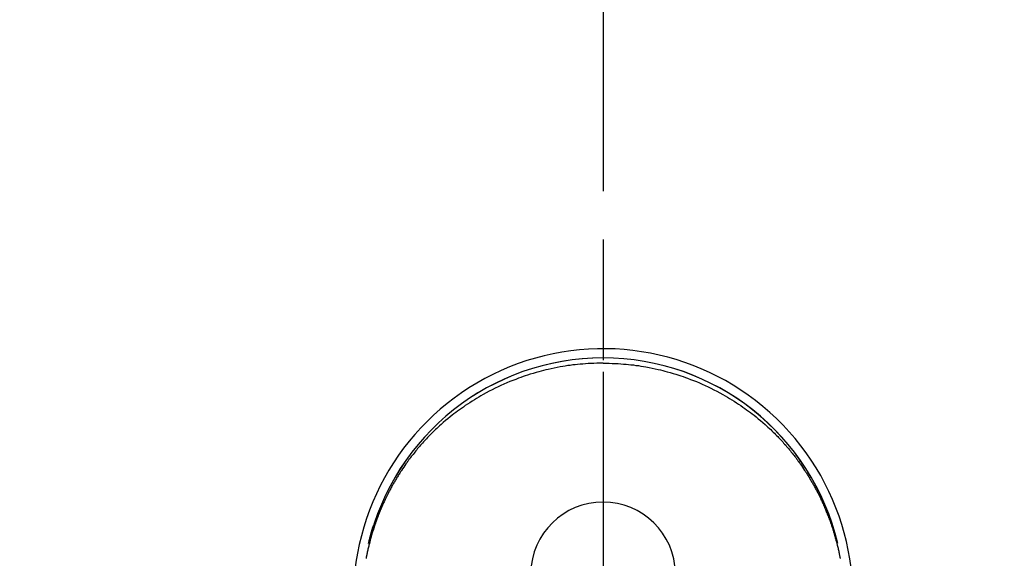
# Model space of a CAD drawing. Extents: x 28111 to 54233, y -32850 to -24450.
# Drawn here: x 43953 to 44056, y -26116 to -26060 of the extents above; entities that cross this region are included whole.
import ezdxf

# ---------------------------------------------------------------- set-up
doc = ezdxf.new("R2010")
doc.units = 0
doc.header["$LTSCALE"] = 50
doc.header["$MEASUREMENT"] = 0
doc.linetypes.add('CENTER', pattern=[2, 1.25, -0.25, 0.25, -0.25])
doc.linetypes.add('CENTER2', pattern=[1.125, 0.75, -0.125, 0.125, -0.125])
doc.layers.get('0').update_dxf_attribs({"linetype": 'CONTINUOUS'})
for name, color, linetype in [('150-機器', 8, 'CONTINUOUS'), ('160-文字', 254, 'CONTINUOUS'), ('166-寸法B', 11, 'CONTINUOUS')]:
    doc.layers.add(name, color=color, linetype=linetype)
doc.styles.add('KH001', font='txt')
doc.dimstyles.new('KH1xx030', dxfattribs={"dimscale": 30, "dimtxt": 2, "dimasz": 0.6, "dimexe": 0.3, "dimexo": 1.2, "dimgap": 0.5, "dimtad": 3, "dimdec": 1, "dimdsep": 46, "dimlunit": 6, "dimtxsty": 'KH001', "dimblk": 'DOT', "dimcen": 1, "dimdle": 1, "dimclrd": 256, "dimclre": 256, "dimclrt": 256, "dimadec": 0, "dimazin": 0, "dimtfac": 1, "dimtdec": 1, "dimtix": 1, "dimtmove": 2, "dimatfit": 3, "dimldrblk": 'CLOSEDBLANK', "dimfxl": 1, "dimtolj": 1, "dimtzin": 0, "dimlwd": -1, "dimlwe": -1, "dimarcsym": 0})

# ---------------------------------------------------------------- blocks, each defined once
blk = doc.blocks.new('_ClosedBlank')
at = {"color": 0, "linetype": 'ByBlock', "lineweight": -2}
for p, q in [((-1, 0.1667), (0, 0)), ((-1, 0.1667), (-1, -0.1667)), ((0, 0), (-1, -0.1667))]:
    blk.add_line(p, q, dxfattribs=at)
blk = doc.blocks.new('_Dot')
at = {"color": 0, "linetype": 'ByBlock', "lineweight": -2}
blk.add_line((-0.5, 0), (-1, 0), dxfattribs=at)
at = {"color": 0, "linetype": 'ByBlock', "const_width": 0.5}
blk.add_lwpolyline([(-0.25, 0, 1), (0.25, 0, 1)], format="xyb", close=True, dxfattribs=at)

msp = doc.modelspace()

# ---------------------------------------------------------------- linework, layer by layer
at = {"layer": '150-機器', "color": 161, "linetype": 'CENTER2'}
msp.add_line((44013.93, -25983.84), (44013.93, -26475.28), dxfattribs=at)
at = {"layer": '150-機器', "color": 13, "linetype": 'Continuous'}
for points in [[(44013.92, -26095.44), (44013.6, -26095.44), (44013.28, -26095.45), (44012.96, -26095.46), (44012.64, -26095.47), (44012.37, -26095.49), (44012.09, -26095.51), (44011.81, -26095.53), (44011.54, -26095.55), (44011.28, -26095.58), (44011.03, -26095.6), (44010.78, -26095.63), (44010.52, -26095.67), (44010.26, -26095.7), (44010, -26095.74), (44009.74, -26095.79), (44009.48, -26095.83), (44009.16, -26095.89), (44008.84, -26095.95), (44008.53, -26096.02), (44008.21, -26096.09), (44007.98, -26096.15), (44007.74, -26096.2), (44007.5, -26096.26), (44007.27, -26096.33), (44006.97, -26096.41), (44006.67, -26096.5), (44006.37, -26096.59), (44006.08, -26096.68), (44005.85, -26096.76), (44005.62, -26096.84), (44005.39, -26096.92), (44005.16, -26097), (44004.85, -26097.12), (44004.54, -26097.24), (44004.23, -26097.36), (44003.93, -26097.49), (44003.63, -26097.62), (44003.32, -26097.76), (44003.03, -26097.9), (44002.73, -26098.04), (44002.41, -26098.2), (44002.1, -26098.36), (44001.79, -26098.53), (44001.48, -26098.7), (44001.25, -26098.83), (44001.03, -26098.96), (44000.8, -26099.09), (44000.58, -26099.23), (44000.33, -26099.38), (44000.09, -26099.54), (43999.85, -26099.69), (43999.62, -26099.85), (43999.42, -26099.99), (43999.22, -26100.13), (43999.03, -26100.27), (43998.83, -26100.41), (43998.63, -26100.55), (43998.44, -26100.7), (43998.25, -26100.85), (43998.06, -26101), (43997.82, -26101.2), (43997.58, -26101.4), (43997.34, -26101.6), (43997.11, -26101.8), (43996.96, -26101.94), (43996.82, -26102.07), (43996.67, -26102.21), (43996.53, -26102.34), (43996.4, -26102.46), (43996.27, -26102.59), (43996.15, -26102.71), (43996.02, -26102.83), (43995.92, -26102.94), (43995.81, -26103.05), (43995.7, -26103.17), (43995.6, -26103.28), (43995.49, -26103.39), (43995.39, -26103.5), (43995.29, -26103.61), (43995.18, -26103.73), (43995.08, -26103.84), (43994.98, -26103.96), (43994.88, -26104.07), (43994.78, -26104.19), (43994.68, -26104.31), (43994.58, -26104.42), (43994.49, -26104.54), (43994.39, -26104.66), (43994.3, -26104.78), (43994.2, -26104.9), (43994.11, -26105.02), (43994.01, -26105.14), (43993.94, -26105.24), (43993.86, -26105.35), (43993.78, -26105.45), (43993.7, -26105.56), (43993.64, -26105.64), (43993.58, -26105.73), (43993.52, -26105.81), (43993.46, -26105.89), (43993.35, -26106.06), (43993.23, -26106.22), (43993.12, -26106.39), (43993.01, -26106.56), (43992.96, -26106.63), (43992.91, -26106.7), (43992.87, -26106.78), (43992.82, -26106.85), (43992.76, -26106.94), (43992.7, -26107.03), (43992.65, -26107.13), (43992.59, -26107.22), (43992.53, -26107.31), (43992.48, -26107.4), (43992.42, -26107.5), (43992.37, -26107.59), (43992.31, -26107.68), (43992.26, -26107.78), (43992.2, -26107.87), (43992.15, -26107.97), (43992.1, -26108.06), (43992.04, -26108.15), (43991.99, -26108.25), (43991.94, -26108.34), (43991.89, -26108.44), (43991.84, -26108.54), (43991.79, -26108.63), (43991.74, -26108.73), (43991.7, -26108.8), (43991.66, -26108.88), (43991.62, -26108.96), (43991.58, -26109.04), (43991.51, -26109.17), (43991.44, -26109.31), (43991.38, -26109.44), (43991.31, -26109.58), (43991.26, -26109.7), (43991.2, -26109.82), (43991.15, -26109.94), (43991.09, -26110.05), (43991.04, -26110.17), (43990.99, -26110.29), (43990.94, -26110.41), (43990.89, -26110.53), (43990.84, -26110.63), (43990.8, -26110.73), (43990.76, -26110.83), (43990.72, -26110.93), (43990.69, -26111.01), (43990.66, -26111.09), (43990.62, -26111.17), (43990.59, -26111.25), (43990.57, -26111.32), (43990.55, -26111.38), (43990.52, -26111.44), (43990.5, -26111.5), (43990.45, -26111.62), (43990.41, -26111.74), (43990.37, -26111.87), (43990.32, -26111.99), (43990.29, -26112.07), (43990.27, -26112.15), (43990.24, -26112.23), (43990.21, -26112.32), (43990.17, -26112.44), (43990.13, -26112.56), (43990.09, -26112.69), (43990.05, -26112.81), (43990.01, -26112.94), (43989.97, -26113.06), (43989.93, -26113.19), (43989.9, -26113.31), (43989.87, -26113.39), (43989.85, -26113.48), (43989.82, -26113.56), (43989.8, -26113.65), (43989.76, -26113.81), (43989.71, -26113.98), (43989.67, -26114.15), (43989.62, -26114.32), (43989.6, -26114.42), (43989.57, -26114.53), (43989.55, -26114.64), (43989.52, -26114.74), (43989.5, -26114.85), (43989.48, -26114.96), (43989.45, -26115.06), (43989.43, -26115.17), (43989.41, -26115.25), (43989.39, -26115.34), (43989.38, -26115.42), (43989.36, -26115.51), (43989.35, -26115.55), (43989.34, -26115.6), (43989.33, -26115.64), (43989.33, -26115.68), (43989.32, -26115.72)], [(44013.92, -26095.44), (44014.24, -26095.44), (44014.56, -26095.45), (44014.88, -26095.46), (44015.2, -26095.47), (44015.48, -26095.49), (44015.76, -26095.51), (44016.03, -26095.53), (44016.31, -26095.55), (44016.56, -26095.58), (44016.81, -26095.6), (44017.07, -26095.63), (44017.32, -26095.67), (44017.58, -26095.7), (44017.85, -26095.74), (44018.11, -26095.79), (44018.37, -26095.83), (44018.69, -26095.89), (44019, -26095.95), (44019.32, -26096.02), (44019.63, -26096.09), (44019.87, -26096.15), (44020.11, -26096.2), (44020.34, -26096.26), (44020.58, -26096.33), (44020.88, -26096.41), (44021.18, -26096.5), (44021.47, -26096.59), (44021.77, -26096.68), (44022, -26096.76), (44022.23, -26096.84), (44022.46, -26096.92), (44022.69, -26097), (44023, -26097.12), (44023.31, -26097.24), (44023.61, -26097.36), (44023.92, -26097.49), (44024.22, -26097.62), (44024.52, -26097.76), (44024.82, -26097.9), (44025.12, -26098.04), (44025.43, -26098.2), (44025.74, -26098.36), (44026.05, -26098.53), (44026.36, -26098.7), (44026.59, -26098.83), (44026.82, -26098.96), (44027.05, -26099.09), (44027.27, -26099.23), (44027.51, -26099.38), (44027.75, -26099.54), (44027.99, -26099.69), (44028.23, -26099.85), (44028.43, -26099.99), (44028.62, -26100.13), (44028.82, -26100.27), (44029.02, -26100.41), (44029.21, -26100.55), (44029.4, -26100.7), (44029.6, -26100.85), (44029.79, -26101), (44030.03, -26101.2), (44030.27, -26101.4), (44030.5, -26101.6), (44030.74, -26101.8), (44030.88, -26101.94), (44031.03, -26102.07), (44031.18, -26102.21), (44031.32, -26102.34), (44031.45, -26102.46), (44031.57, -26102.59), (44031.7, -26102.71), (44031.82, -26102.83), (44031.93, -26102.94), (44032.04, -26103.05), (44032.14, -26103.17), (44032.25, -26103.28), (44032.35, -26103.39), (44032.46, -26103.5), (44032.56, -26103.61), (44032.66, -26103.73), (44032.76, -26103.84), (44032.87, -26103.96), (44032.97, -26104.07), (44033.07, -26104.19), (44033.16, -26104.31), (44033.26, -26104.42), (44033.36, -26104.54), (44033.45, -26104.66), (44033.55, -26104.78), (44033.64, -26104.9), (44033.74, -26105.02), (44033.83, -26105.14), (44033.91, -26105.24), (44033.99, -26105.35), (44034.07, -26105.45), (44034.14, -26105.56), (44034.21, -26105.64), (44034.27, -26105.73), (44034.33, -26105.81), (44034.39, -26105.89), (44034.5, -26106.06), (44034.61, -26106.22), (44034.73, -26106.39), (44034.84, -26106.56), (44034.89, -26106.63), (44034.93, -26106.7), (44034.98, -26106.78), (44035.03, -26106.85), (44035.09, -26106.94), (44035.14, -26107.03), (44035.2, -26107.13), (44035.26, -26107.22), (44035.31, -26107.31), (44035.37, -26107.4), (44035.42, -26107.5), (44035.48, -26107.59), (44035.53, -26107.68), (44035.59, -26107.78), (44035.64, -26107.87), (44035.7, -26107.97), (44035.75, -26108.06), (44035.8, -26108.15), (44035.86, -26108.25), (44035.91, -26108.34), (44035.96, -26108.44), (44036.01, -26108.54), (44036.06, -26108.63), (44036.11, -26108.73), (44036.15, -26108.8), (44036.19, -26108.88), (44036.23, -26108.96), (44036.27, -26109.04), (44036.34, -26109.17), (44036.4, -26109.31), (44036.47, -26109.44), (44036.53, -26109.58), (44036.59, -26109.7), (44036.64, -26109.82), (44036.7, -26109.94), (44036.75, -26110.05), (44036.81, -26110.17), (44036.86, -26110.29), (44036.91, -26110.41), (44036.96, -26110.53), (44037, -26110.63), (44037.04, -26110.73), (44037.08, -26110.83), (44037.12, -26110.93), (44037.16, -26111.01), (44037.19, -26111.09), (44037.22, -26111.17), (44037.25, -26111.25), (44037.28, -26111.32), (44037.3, -26111.38), (44037.32, -26111.44), (44037.35, -26111.5), (44037.39, -26111.62), (44037.44, -26111.74), (44037.48, -26111.87), (44037.52, -26111.99), (44037.55, -26112.07), (44037.58, -26112.15), (44037.61, -26112.23), (44037.64, -26112.32), (44037.68, -26112.44), (44037.72, -26112.56), (44037.76, -26112.69), (44037.8, -26112.81), (44037.84, -26112.94), (44037.87, -26113.06), (44037.91, -26113.19), (44037.95, -26113.31), (44037.97, -26113.39), (44038, -26113.48), (44038.02, -26113.56), (44038.04, -26113.65), (44038.09, -26113.81), (44038.14, -26113.98), (44038.18, -26114.15), (44038.22, -26114.32), (44038.25, -26114.42), (44038.27, -26114.53), (44038.3, -26114.64), (44038.32, -26114.74), (44038.35, -26114.85), (44038.37, -26114.96), (44038.39, -26115.06), (44038.42, -26115.17), (44038.43, -26115.25), (44038.45, -26115.34), (44038.47, -26115.42), (44038.49, -26115.51), (44038.5, -26115.55), (44038.5, -26115.6), (44038.51, -26115.64), (44038.52, -26115.68), (44038.53, -26115.72)], [(43989.58, -26114.16), (43989.58, -26114.15), (43989.58, -26114.15), (43989.58, -26114.14), (43989.58, -26114.14), (43989.59, -26114.14), (43989.59, -26114.13), (43989.59, -26114.13), (43989.59, -26114.12), (43989.59, -26114.12), (43989.59, -26114.12), (43989.59, -26114.11), (43989.59, -26114.11), (43989.59, -26114.11), (43989.59, -26114.1), (43989.59, -26114.1), (43989.59, -26114.1), (43989.6, -26114.09), (43989.6, -26114.09), (43989.6, -26114.08), (43989.6, -26114.08), (43989.6, -26114.08), (43989.6, -26114.07), (43989.6, -26114.07), (43989.6, -26114.07), (43989.6, -26114.06), (43989.6, -26114.06), (43989.6, -26114.06), (43989.6, -26114.05), (43989.61, -26114.05), (43989.61, -26114.04), (43989.61, -26114.04), (43989.61, -26114.04), (43989.61, -26114.03), (43989.61, -26114.03), (43989.61, -26114.03), (43989.61, -26114.02), (43989.61, -26114.02), (43989.61, -26114.02), (43989.61, -26114.01), (43989.62, -26114.01), (43989.62, -26114), (43989.62, -26114), (43989.62, -26114), (43989.62, -26113.99), (43989.62, -26113.99), (43989.62, -26113.99), (43989.62, -26113.98), (43989.62, -26113.98), (43989.62, -26113.98), (43989.62, -26113.97), (43989.62, -26113.97), (43989.63, -26113.96), (43989.63, -26113.96), (43989.63, -26113.96), (43989.63, -26113.95), (43989.63, -26113.95), (43989.63, -26113.95), (43989.63, -26113.94), (43989.63, -26113.94), (43989.63, -26113.94), (43989.63, -26113.93), (43989.63, -26113.93), (43989.64, -26113.92), (43989.64, -26113.92), (43989.64, -26113.92), (43989.64, -26113.91), (43989.64, -26113.91), (43989.64, -26113.91), (43989.64, -26113.9), (43989.64, -26113.9), (43989.64, -26113.9), (43989.64, -26113.89), (43989.64, -26113.89), (43989.65, -26113.88), (43989.65, -26113.88), (43989.65, -26113.88), (43989.65, -26113.87), (43989.65, -26113.87), (43989.65, -26113.87), (43989.65, -26113.86), (43989.65, -26113.86), (43989.65, -26113.86), (43989.65, -26113.85), (43989.65, -26113.85), (43989.65, -26113.84), (43989.66, -26113.84), (43989.66, -26113.84), (43989.66, -26113.83), (43989.66, -26113.83), (43989.66, -26113.83), (43989.66, -26113.82), (43989.66, -26113.82), (43989.66, -26113.82), (43989.66, -26113.81), (43989.66, -26113.81), (43989.66, -26113.81), (43989.67, -26113.8), (43989.67, -26113.8), (43989.67, -26113.79), (43989.67, -26113.79), (43989.67, -26113.79), (43989.67, -26113.78), (43989.67, -26113.78), (43989.67, -26113.78), (43989.67, -26113.77), (43989.67, -26113.77), (43989.67, -26113.77), (43989.68, -26113.76), (43989.68, -26113.76), (43989.68, -26113.75), (43989.68, -26113.75), (43989.68, -26113.75), (43989.68, -26113.74), (43989.68, -26113.74), (43989.68, -26113.74), (43989.68, -26113.73), (43989.68, -26113.73), (43989.68, -26113.73), (43989.69, -26113.72), (43989.69, -26113.72), (43989.69, -26113.71), (43989.69, -26113.71), (43989.69, -26113.71), (43989.69, -26113.7), (43989.69, -26113.7), (43989.69, -26113.7), (43989.69, -26113.69), (43989.69, -26113.69), (43989.69, -26113.69), (43989.7, -26113.68), (43989.7, -26113.68), (43989.7, -26113.67), (43989.7, -26113.67), (43989.7, -26113.67), (43989.7, -26113.66), (43989.7, -26113.66), (43989.7, -26113.66), (43989.7, -26113.65), (43989.7, -26113.65), (43989.71, -26113.65), (43989.71, -26113.64), (43989.71, -26113.64), (43989.71, -26113.63), (43989.71, -26113.63), (43989.71, -26113.63), (43989.71, -26113.62), (43989.71, -26113.62), (43989.71, -26113.62), (43989.71, -26113.61), (43989.71, -26113.61), (43989.72, -26113.61), (43989.72, -26113.6), (43989.72, -26113.6), (43989.72, -26113.59), (43989.72, -26113.59), (43989.72, -26113.59), (43989.72, -26113.58), (43989.72, -26113.58), (43989.72, -26113.58), (43989.72, -26113.57), (43989.72, -26113.57), (43989.73, -26113.57), (43989.73, -26113.56), (43989.73, -26113.56), (43989.73, -26113.55), (43989.73, -26113.55), (43989.73, -26113.55), (43989.73, -26113.54), (43989.73, -26113.54), (43989.73, -26113.54), (43989.73, -26113.53), (43989.74, -26113.53), (43989.74, -26113.53), (43989.74, -26113.52), (43989.74, -26113.52), (43989.74, -26113.51), (43989.74, -26113.51), (43989.74, -26113.51), (43989.74, -26113.5), (43989.74, -26113.5), (43989.74, -26113.5), (43989.74, -26113.49), (43989.75, -26113.49), (43989.75, -26113.49), (43989.75, -26113.48), (43989.75, -26113.48), (43989.75, -26113.47), (43989.75, -26113.47), (43989.75, -26113.47), (43989.75, -26113.46), (43989.75, -26113.46), (43989.75, -26113.46), (43989.76, -26113.45), (43989.76, -26113.45), (43989.76, -26113.45), (43989.76, -26113.44), (43989.76, -26113.44), (43989.76, -26113.44), (43989.76, -26113.43), (43989.76, -26113.43), (43989.76, -26113.42), (43989.76, -26113.42), (43989.76, -26113.42), (43989.77, -26113.41), (43989.77, -26113.41), (43989.77, -26113.41), (43989.77, -26113.4), (43989.77, -26113.4), (43989.77, -26113.4), (43989.77, -26113.39), (43989.77, -26113.39), (43989.77, -26113.38), (43989.77, -26113.38), (43989.78, -26113.38), (43989.78, -26113.37), (43989.78, -26113.37), (43989.78, -26113.37), (43989.78, -26113.36), (43989.78, -26113.36), (43989.78, -26113.36), (43989.78, -26113.35), (43989.78, -26113.35), (43989.78, -26113.34), (43989.79, -26113.34), (43989.79, -26113.34), (43989.79, -26113.33), (43989.79, -26113.33), (43989.79, -26113.33), (43989.79, -26113.32), (43989.79, -26113.32), (43989.79, -26113.32), (43989.79, -26113.31), (43989.79, -26113.31), (43989.8, -26113.3), (43989.8, -26113.3), (43989.8, -26113.3), (43989.8, -26113.29), (43989.8, -26113.29), (43989.8, -26113.29), (43989.8, -26113.28), (43989.8, -26113.28), (43989.8, -26113.28), (43989.8, -26113.27), (43989.8, -26113.27), (43989.81, -26113.27), (43989.81, -26113.26), (43989.81, -26113.26), (43989.81, -26113.25), (43989.81, -26113.25), (43989.81, -26113.25), (43989.81, -26113.24), (43989.81, -26113.24), (43989.81, -26113.24), (43989.81, -26113.23), (43989.82, -26113.23), (43989.82, -26113.23), (43989.82, -26113.22), (43989.82, -26113.22), (43989.82, -26113.21), (43989.82, -26113.21), (43989.82, -26113.21), (43989.82, -26113.2), (43989.82, -26113.2), (43989.82, -26113.2), (43989.83, -26113.19), (43989.83, -26113.19), (43989.83, -26113.19), (43989.83, -26113.18), (43989.83, -26113.18), (43989.83, -26113.17), (43989.83, -26113.17), (43989.83, -26113.17), (43989.83, -26113.16), (43989.83, -26113.16), (43989.84, -26113.16), (43989.84, -26113.15), (43989.84, -26113.15), (43989.84, -26113.15), (43989.84, -26113.14), (43989.84, -26113.14), (43989.84, -26113.13), (43989.84, -26113.13), (43989.84, -26113.13), (43989.84, -26113.12), (43989.85, -26113.12), (43989.85, -26113.12), (43989.85, -26113.11), (43989.85, -26113.11), (43989.85, -26113.11), (43989.85, -26113.1), (43989.85, -26113.1), (43989.85, -26113.09), (43989.85, -26113.09), (43989.86, -26113.09), (43989.86, -26113.08), (43989.86, -26113.08), (43989.86, -26113.08), (43989.86, -26113.07), (43989.86, -26113.07), (43989.86, -26113.07), (43989.86, -26113.06), (43989.86, -26113.06), (43989.86, -26113.06), (43989.87, -26113.05), (43989.87, -26113.05), (43989.87, -26113.05), (43989.87, -26113.04), (43989.87, -26113.04), (43989.87, -26113.03), (43989.87, -26113.03), (43989.87, -26113.03), (43989.87, -26113.02), (43989.87, -26113.02), (43989.88, -26113.02), (43989.88, -26113.01), (43989.88, -26113.01), (43989.88, -26113.01), (43989.88, -26113), (43989.88, -26113), (43989.88, -26112.99), (43989.88, -26112.99), (43989.88, -26112.99), (43989.88, -26112.98), (43989.88, -26112.98), (43989.89, -26112.98), (43989.89, -26112.97), (43989.89, -26112.97), (43989.89, -26112.97), (43989.89, -26112.96), (43989.89, -26112.96), (43989.89, -26112.95), (43989.89, -26112.95), (43989.89, -26112.95), (43989.9, -26112.94), (43989.9, -26112.94), (43989.9, -26112.94), (43989.9, -26112.93), (43989.9, -26112.93), (43989.9, -26112.93), (43989.9, -26112.92), (43989.9, -26112.92), (43989.9, -26112.91), (43989.9, -26112.91), (43989.91, -26112.91), (43989.91, -26112.9), (43989.91, -26112.9), (43989.91, -26112.9), (43989.91, -26112.89), (43989.91, -26112.89), (43989.91, -26112.89), (43989.91, -26112.88), (43989.91, -26112.88), (43989.91, -26112.88), (43989.92, -26112.87), (43989.92, -26112.87), (43989.92, -26112.86), (43989.92, -26112.86), (43989.92, -26112.86), (43989.92, -26112.85), (43989.92, -26112.85), (43989.92, -26112.85), (43989.92, -26112.84), (43989.93, -26112.84), (43989.93, -26112.84), (43989.93, -26112.83), (43989.93, -26112.83), (43989.93, -26112.82), (43989.93, -26112.82), (43989.93, -26112.82), (43989.93, -26112.81), (43989.93, -26112.81), (43989.94, -26112.81), (43989.94, -26112.8), (43989.94, -26112.8), (43989.94, -26112.8), (43989.94, -26112.79), (43989.94, -26112.79), (43989.94, -26112.78), (43989.94, -26112.78), (43989.94, -26112.78), (43989.94, -26112.77), (43989.95, -26112.77), (43989.95, -26112.77), (43989.95, -26112.76), (43989.95, -26112.76), (43989.95, -26112.76), (43989.95, -26112.75), (43989.95, -26112.75), (43989.95, -26112.75), (43989.95, -26112.74), (43989.96, -26112.74), (43989.96, -26112.73), (43989.96, -26112.73), (43989.96, -26112.73), (43989.96, -26112.72), (43989.96, -26112.72), (43989.96, -26112.72), (43989.96, -26112.71), (43989.96, -26112.71), (43989.96, -26112.71), (43989.97, -26112.7), (43989.97, -26112.7), (43989.97, -26112.7), (43989.97, -26112.69), (43989.97, -26112.69), (43989.97, -26112.68), (43989.97, -26112.68), (43989.97, -26112.68), (43989.97, -26112.67), (43989.98, -26112.67), (43989.98, -26112.67), (43989.98, -26112.66), (43989.98, -26112.66), (43989.98, -26112.66), (43989.98, -26112.65), (43989.98, -26112.65), (43989.98, -26112.65), (43989.98, -26112.64), (43989.99, -26112.64), (43989.99, -26112.63), (43989.99, -26112.63), (43989.99, -26112.63), (43989.99, -26112.62), (43989.99, -26112.62), (43989.99, -26112.62), (43989.99, -26112.61), (43989.99, -26112.61), (43990, -26112.61), (43990, -26112.6), (43990, -26112.6), (43990, -26112.59), (43990, -26112.59), (43990, -26112.59), (43990, -26112.58), (43990, -26112.58), (43990, -26112.58), (43990.01, -26112.57), (43990.01, -26112.57), (43990.01, -26112.57), (43990.01, -26112.56), (43990.01, -26112.56), (43990.01, -26112.56), (43990.01, -26112.55), (43990.01, -26112.55), (43990.01, -26112.54), (43990.01, -26112.54), (43990.02, -26112.54), (43990.02, -26112.53), (43990.02, -26112.53), (43990.02, -26112.53), (43990.02, -26112.52), (43990.02, -26112.52), (43990.02, -26112.52), (43990.02, -26112.51), (43990.02, -26112.51), (43990.03, -26112.5), (43990.03, -26112.5), (43990.03, -26112.5), (43990.03, -26112.49), (43990.03, -26112.49), (43990.03, -26112.49), (43990.03, -26112.48), (43990.03, -26112.48), (43990.03, -26112.48), (43990.04, -26112.47), (43990.04, -26112.47), (43990.04, -26112.47), (43990.04, -26112.46), (43990.04, -26112.46), (43990.04, -26112.45), (43990.04, -26112.45), (43990.04, -26112.45), (43990.04, -26112.44), (43990.05, -26112.44), (43990.05, -26112.44), (43990.05, -26112.43), (43990.05, -26112.43), (43990.05, -26112.43), (43990.05, -26112.42), (43990.05, -26112.42), (43990.05, -26112.41), (43990.05, -26112.41), (43990.06, -26112.41), (43990.06, -26112.4), (43990.06, -26112.4), (43990.06, -26112.4), (43990.06, -26112.39), (43990.06, -26112.39), (43990.06, -26112.39), (43990.06, -26112.38), (43990.07, -26112.38), (43990.07, -26112.38), (43990.07, -26112.37), (43990.07, -26112.37), (43990.07, -26112.36), (43990.07, -26112.36), (43990.07, -26112.36), (43990.07, -26112.35), (43990.07, -26112.35), (43990.08, -26112.35), (43990.08, -26112.34), (43990.08, -26112.34), (43990.08, -26112.34), (43990.08, -26112.33), (43990.08, -26112.33), (43990.08, -26112.33), (43990.08, -26112.33), (43990.08, -26112.32), (43990.08, -26112.32), (43990.08, -26112.32), (43990.09, -26112.3)]]:
    msp.add_lwpolyline(points, dxfattribs=at)
for centre, radius, start, end in [((44013.93, -26119.87), 25.93, 342.2756, 180), ((44013.92, -26119.92), 25.02, 13.3229, 166.6771), ((44013.93, -26119.92), 25.02, 13.3229, 166.6771), ((44013.92, -26117.36), 7.51, 1.098, 178.902)]:
    msp.add_arc(centre, radius, start, end, dxfattribs=at)
at = {"layer": '166-寸法B', "linetype": 'CENTER'}
msp.add_line((44013.92, -26007.62), (44013.92, -26186.28), dxfattribs=at)

# ---------------------------------------------------------------- leaders
at = {"layer": '160-文字', "annotation_type": 0, "has_hookline": 1, "hookline_direction": 1}
for points, text_width in [([(44573.92, -26100.06), (43667.28, -27414.13), (43649.28, -27414.13)], 1240.2), ([(44843.92, -26106.82), (43793.99, -27673.83), (43775.99, -27673.83)], 1630.05)]:
    msp.add_leader(points, dimstyle='KH1xx030', override={"dimgap": 0.5, "dimtad": 1}, dxfattribs=dict(at, text_width=text_width))

doc.saveas('drawing.dxf')
